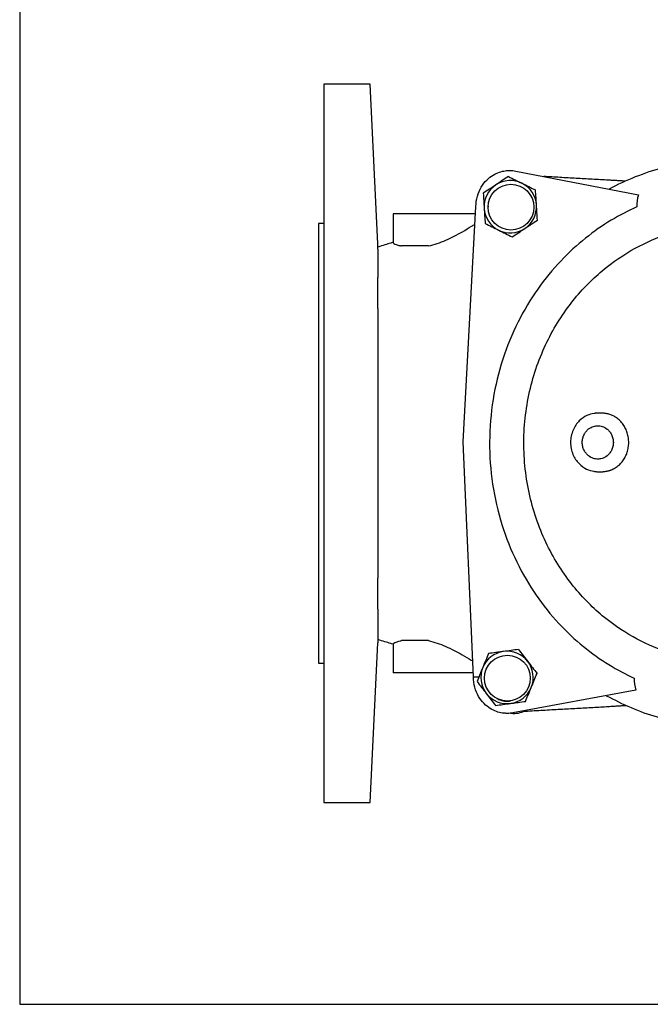
# Model space of a CAD drawing. Units: millimetres. Extents: x -1346 to -556, y -6241 to -5687.
# Drawn here: x -1346 to -1189, y -6231 to -5987 of the extents above; entities that cross this region are included whole.
import ezdxf

# ---------------------------------------------------------------- set-up
doc = ezdxf.new("R2010")
doc.units = ezdxf.units.MM
doc.layers.add('1', color=7, linetype='CONTINUOUS')
doc.layers.add('100', color=7, linetype='CONTINUOUS')

# ---------------------------------------------------------------- blocks, each defined once
blk = doc.blocks.new('A3')
at = {"layer": '100', "color": 2}
blk.add_lwpolyline([(390, 272), (0, 272), (0, 0), (390, 0)], close=True, dxfattribs=at)

msp = doc.modelspace()

# ---------------------------------------------------------------- linework, layer by layer
at = {"layer": '1'}
for p, q in [((-1258.93, -6002.65), (-1270.45, -6002.65)), ((-1270.45, -6002.65), (-1270.45, -6091.82)), ((-1257.01, -6042.28), (-1258.93, -6002.65)), ((-1222.85, -6024.23), (-1192.41, -6030.17)), ((-1253.23, -6034.81), (-1253.23, -6042.02)), ((-1232.81, -6034.81), (-1253.23, -6034.81)), ((-1235.87, -6091.42), (-1232.71, -6033.03)), ((-1270.45, -6037.21), (-1271.73, -6037.21)), ((-1271.73, -6037.21), (-1271.73, -6146.42)), ((-1257.01, -6043.63), (-1257.01, -6042.25)), ((-1244.44, -6042.81), (-1251.21, -6042.81)), ((-1233.33, -6149.84), (-1235.87, -6091.42)), ((-1270.45, -6091.82), (-1270.45, -6180.98)), ((-1258.93, -6180.98), (-1257.01, -6141.35)), ((-1253.23, -6141.61), (-1253.23, -6148.81)), ((-1244.47, -6140.81), (-1251.17, -6140.81)), ((-1271.73, -6146.42), (-1270.45, -6146.42)), ((-1233.37, -6148.81), (-1253.23, -6148.81)), ((-1193.06, -6153.12), (-1223.57, -6158.74)), ((-1270.45, -6180.98), (-1258.93, -6180.98))]:
    msp.add_line(p, q, dxfattribs=at)
for centre in [(-1224.02, -6033.19), (-1224.91, -6150.12)]:
    msp.add_circle(centre, 5.69, dxfattribs=at)
for centre, start, end in [((-1224.18, -6033.08), 123.5724, 183.5724), ((-1224.18, -6033.08), 63.5724, 123.5724), ((-1224.18, -6033.08), 3.5724, 63.5724), ((-1224.18, -6033.08), 303.5724, 3.5724), ((-1224.18, -6033.08), 183.5724, 243.5724), ((-1224.18, -6033.08), 243.5724, 303.5724), ((-1225, -6149.95), 97.7212, 157.7212), ((-1225, -6149.95), 37.7212, 97.7212), ((-1225, -6149.95), 157.7212, 217.7212), ((-1225, -6149.95), 337.7212, 37.7212), ((-1225, -6149.95), 277.7212, 337.7212), ((-1225, -6149.95), 217.7212, 277.7212)]:
    msp.add_arc(centre, 6.5, start, end, dxfattribs=at)
for points, knots in [([(-1139.81, -6028.97), (-1145.82, -6026.31), (-1148.03, -6025.4), (-1152.57, -6023.84), (-1154.9, -6023.18), (-1159.65, -6022.15), (-1162.06, -6021.77), (-1166.93, -6021.3), (-1169.39, -6021.22), (-1174.29, -6021.34), (-1176.74, -6021.55), (-1181.58, -6022.26), (-1183.98, -6022.76), (-1188.67, -6024.04), (-1190.97, -6024.81), (-1195.44, -6026.6), (-1197.61, -6027.62), (-1199.7, -6028.75)], [0, 0, 0, 0, 0.125, 0.125, 0.25, 0.25, 0.375, 0.375, 0.5, 0.5, 0.625, 0.625, 0.75, 0.75, 0.875, 0.875, 1, 1, 1, 1]), ([(-1232.71, -6033.03), (-1232.7, -6032.16), (-1232.58, -6031.29), (-1232.12, -6029.66), (-1231.79, -6028.9), (-1230.98, -6027.55), (-1230.51, -6026.96), (-1229.51, -6025.97), (-1228.98, -6025.56), (-1227.93, -6024.93), (-1227.4, -6024.69), (-1226.39, -6024.34), (-1225.91, -6024.23), (-1225.23, -6024.13), (-1225.01, -6024.11), (-1224.69, -6024.09), (-1224.58, -6024.09), (-1224.37, -6024.08), (-1224.27, -6024.08), (-1223.76, -6024.1), (-1223.32, -6024.14), (-1222.85, -6024.23)], [0, 0, 0, 0, 0.125, 0.125, 0.25, 0.25, 0.375, 0.375, 0.5, 0.5, 0.625, 0.625, 0.75, 0.75, 0.8125, 0.8125, 0.84375, 0.84375, 0.875, 0.875, 1, 1, 1, 1]), ([(-1227.78, -6027.66), (-1228.04, -6027.84), (-1228.31, -6028.02), (-1228.83, -6028.37), (-1229.1, -6028.54), (-1229.88, -6029.06), (-1230.39, -6029.4), (-1230.9, -6029.74)], [0, 0, 0, 0, 0.25, 0.25, 0.5, 0.5, 1, 1, 1, 1]), ([(-1224.65, -6025.59), (-1225.16, -6025.93), (-1225.68, -6026.27), (-1226.72, -6026.96), (-1227.24, -6027.31), (-1227.78, -6027.66)], [0, 0, 0, 0, 0.5, 0.5, 1, 1, 1, 1]), ([(-1224.65, -6025.59), (-1224.1, -6025.86), (-1223.54, -6026.14), (-1222.42, -6026.69), (-1221.86, -6026.97), (-1221.29, -6027.26)], [0, 0, 0, 0, 0.5, 0.5, 1, 1, 1, 1]), ([(-1221.29, -6027.26), (-1220.72, -6027.54), (-1220.14, -6027.83), (-1219.02, -6028.38), (-1218.47, -6028.66), (-1217.93, -6028.93)], [0, 0, 0, 0, 0.5, 0.5, 1, 1, 1, 1]), ([(-1230.9, -6029.74), (-1230.86, -6030.35), (-1230.83, -6030.97), (-1230.75, -6032.21), (-1230.71, -6032.84), (-1230.67, -6033.48)], [0, 0, 0, 0, 0.5, 0.5, 1, 1, 1, 1]), ([(-1217.69, -6032.67), (-1217.71, -6032.36), (-1217.73, -6032.04), (-1217.77, -6031.4), (-1217.79, -6031.09), (-1217.85, -6030.16), (-1217.89, -6029.54), (-1217.93, -6028.93)], [0, 0, 0, 0, 0.25, 0.25, 0.5, 0.5, 1, 1, 1, 1]), ([(-1217.46, -6036.42), (-1217.5, -6035.81), (-1217.54, -6035.19), (-1217.61, -6033.94), (-1217.65, -6033.31), (-1217.69, -6032.67)], [0, 0, 0, 0, 0.5, 0.5, 1, 1, 1, 1]), ([(-1230.67, -6033.48), (-1230.65, -6033.8), (-1230.63, -6034.12), (-1230.59, -6034.75), (-1230.57, -6035.07), (-1230.51, -6036), (-1230.47, -6036.62), (-1230.43, -6037.23)], [0, 0, 0, 0, 0.25, 0.25, 0.5, 0.5, 1, 1, 1, 1]), ([(-1192.81, -6033.15), (-1194.9, -6034.08), (-1197.03, -6035.17), (-1201.29, -6037.74), (-1203.43, -6039.22), (-1207.63, -6042.58), (-1209.7, -6044.47), (-1213.68, -6048.68), (-1215.58, -6050.99), (-1219.14, -6056.04), (-1220.79, -6058.78), (-1223.71, -6064.61), (-1224.99, -6067.7), (-1227.08, -6074.17), (-1227.9, -6077.54), (-1229.01, -6084.42), (-1229.3, -6087.93), (-1229.34, -6094.97), (-1229.08, -6098.48), (-1228.05, -6105.38), (-1227.27, -6108.76), (-1225.24, -6115.24), (-1224, -6118.35), (-1221.13, -6124.21), (-1219.52, -6126.96), (-1216.02, -6132.05), (-1214.13, -6134.39), (-1210.2, -6138.64), (-1208.15, -6140.55), (-1203.98, -6143.95), (-1201.87, -6145.45), (-1197.63, -6148.07), (-1195.52, -6149.19), (-1193.43, -6150.14)], [0, 0, 0, 0, 0.0625, 0.0625, 0.125, 0.125, 0.1875, 0.1875, 0.25, 0.25, 0.3125, 0.3125, 0.375, 0.375, 0.4375, 0.4375, 0.5, 0.5, 0.5625, 0.5625, 0.625, 0.625, 0.6875, 0.6875, 0.75, 0.75, 0.8125, 0.8125, 0.875, 0.875, 0.9375, 0.9375, 1, 1, 1, 1]), ([(-1244.44, -6042.81), (-1243.73, -6042.63), (-1242.3, -6042.25), (-1240.15, -6041.4), (-1238.07, -6040.4), (-1235.94, -6039.23), (-1234.22, -6038.19), (-1233.23, -6037.6), (-1232.95, -6037.43)], [0, 0, 0, 0, 0.177206, 0.354606, 0.530377, 0.706291, 0.916496, 1, 1, 1, 1]), ([(-1230.43, -6037.23), (-1229.89, -6037.5), (-1229.33, -6037.78), (-1228.21, -6038.34), (-1227.64, -6038.62), (-1227.07, -6038.9)], [0, 0, 0, 0, 0.5, 0.5, 1, 1, 1, 1]), ([(-1170.06, -6037.49), (-1172.16, -6037.48), (-1174.4, -6037.6), (-1179.12, -6038.26), (-1181.61, -6038.79), (-1186.79, -6040.38), (-1189.48, -6041.45), (-1194.93, -6044.27), (-1197.7, -6046.02), (-1201.75, -6049.26), (-1203.09, -6050.44), (-1205.7, -6053), (-1206.97, -6054.39), (-1209.41, -6057.36), (-1210.58, -6058.95), (-1212.78, -6062.33), (-1213.81, -6064.11), (-1215.69, -6067.86), (-1216.54, -6069.82), (-1218.04, -6073.88), (-1218.68, -6075.99), (-1219.72, -6080.3), (-1220.12, -6082.51), (-1220.67, -6086.97), (-1220.81, -6089.23), (-1220.83, -6093.76), (-1220.71, -6096.02), (-1220.22, -6100.49), (-1219.84, -6102.7), (-1218.84, -6107.02), (-1218.22, -6109.14), (-1216.77, -6113.22), (-1215.94, -6115.19), (-1214.1, -6118.95), (-1213.09, -6120.75), (-1210.92, -6124.15), (-1209.77, -6125.75), (-1207.36, -6128.75), (-1206.11, -6130.15), (-1203.53, -6132.74), (-1202.2, -6133.93), (-1198.18, -6137.21), (-1195.44, -6138.99), (-1190.01, -6141.87), (-1187.34, -6142.97), (-1182.18, -6144.62), (-1179.69, -6145.17), (-1174.97, -6145.88), (-1172.74, -6146.03), (-1168.53, -6146.05), (-1166.29, -6145.92), (-1161.57, -6145.27), (-1159.08, -6144.74), (-1153.9, -6143.15), (-1151.21, -6142.08), (-1145.76, -6139.26), (-1142.99, -6137.5), (-1138.94, -6134.27), (-1137.6, -6133.09), (-1135, -6130.53), (-1133.72, -6129.14), (-1131.28, -6126.17), (-1130.11, -6124.58), (-1127.91, -6121.2), (-1126.88, -6119.41), (-1125, -6115.67), (-1124.15, -6113.71), (-1122.65, -6109.64), (-1122.01, -6107.54), (-1120.97, -6103.23), (-1120.57, -6101.02), (-1120.02, -6096.55), (-1119.88, -6094.29), (-1119.86, -6089.77), (-1119.98, -6087.51), (-1120.47, -6083.03), (-1120.85, -6080.82), (-1121.85, -6076.5), (-1122.47, -6074.39), (-1123.92, -6070.31), (-1124.75, -6068.34), (-1126.59, -6064.57), (-1127.6, -6062.78), (-1129.77, -6059.38), (-1130.92, -6057.78), (-1133.33, -6054.78), (-1134.59, -6053.38), (-1137.17, -6050.79), (-1138.49, -6049.6), (-1142.51, -6046.32), (-1145.26, -6044.53), (-1150.68, -6041.65), (-1153.36, -6040.56), (-1158.52, -6038.91), (-1161, -6038.36), (-1165.72, -6037.65), (-1167.95, -6037.5), (-1170.06, -6037.49)], [0, 0, 0, 0, 0.03125, 0.03125, 0.0625, 0.0625, 0.09375, 0.09375, 0.125, 0.125, 0.140625, 0.140625, 0.15625, 0.15625, 0.171875, 0.171875, 0.1875, 0.1875, 0.203125, 0.203125, 0.21875, 0.21875, 0.234375, 0.234375, 0.25, 0.25, 0.265625, 0.265625, 0.28125, 0.28125, 0.296875, 0.296875, 0.3125, 0.3125, 0.328125, 0.328125, 0.34375, 0.34375, 0.359375, 0.359375, 0.375, 0.375, 0.40625, 0.40625, 0.4375, 0.4375, 0.46875, 0.46875, 0.5, 0.5, 0.53125, 0.53125, 0.5625, 0.5625, 0.59375, 0.59375, 0.625, 0.625, 0.640625, 0.640625, 0.65625, 0.65625, 0.671875, 0.671875, 0.6875, 0.6875, 0.703125, 0.703125, 0.71875, 0.71875, 0.734375, 0.734375, 0.75, 0.75, 0.765625, 0.765625, 0.78125, 0.78125, 0.796875, 0.796875, 0.8125, 0.8125, 0.828125, 0.828125, 0.84375, 0.84375, 0.859375, 0.859375, 0.875, 0.875, 0.90625, 0.90625, 0.9375, 0.9375, 0.96875, 0.96875, 1, 1, 1, 1]), ([(-1220.59, -6038.49), (-1220.32, -6038.32), (-1220.05, -6038.14), (-1219.53, -6037.79), (-1219.27, -6037.62), (-1218.48, -6037.1), (-1217.97, -6036.76), (-1217.46, -6036.42)], [0, 0, 0, 0, 0.25, 0.25, 0.5, 0.5, 1, 1, 1, 1]), ([(-1227.07, -6038.9), (-1226.51, -6039.18), (-1225.93, -6039.47), (-1224.81, -6040.03), (-1224.26, -6040.3), (-1223.71, -6040.57)], [0, 0, 0, 0, 0.5, 0.5, 1, 1, 1, 1]), ([(-1223.71, -6040.57), (-1223.2, -6040.23), (-1222.69, -6039.89), (-1221.65, -6039.2), (-1221.12, -6038.85), (-1220.59, -6038.49)], [0, 0, 0, 0, 0.5, 0.5, 1, 1, 1, 1]), ([(-1253.44, -6041.99), (-1253.58, -6042.03), (-1254.19, -6042.22), (-1255.38, -6042.57), (-1256.44, -6042.91), (-1257.01, -6043.09)], [0, 0, 0, 0, 0.1116096, 0.5197756, 1, 1, 1, 1]), ([(-1253.22, -6042.02), (-1253.19, -6042.09), (-1253.12, -6042.21), (-1252.53, -6042.47), (-1251.83, -6042.68), (-1251.32, -6042.79), (-1251.21, -6042.81)], [0, 0, 0, 0, 0.2992065, 0.6033707, 0.9161822, 1, 1, 1, 1]), ([(-1257.01, -6043.63), (-1257.01, -6043.67), (-1257.01, -6043.74), (-1257.01, -6043.86), (-1257.01, -6043.99), (-1257.01, -6044.13), (-1257.01, -6044.27), (-1257.01, -6044.43), (-1257.01, -6044.6), (-1257.01, -6044.77), (-1257.01, -6044.96), (-1257.01, -6045.15), (-1257.01, -6045.36), (-1257.01, -6045.57), (-1257.01, -6045.79), (-1257.01, -6046.03), (-1257.01, -6046.27), (-1257.01, -6046.52), (-1257.01, -6046.78), (-1257.01, -6047.05), (-1257.01, -6047.33), (-1257.01, -6047.62), (-1257.01, -6047.92), (-1257.01, -6048.22), (-1257.01, -6048.54), (-1257.01, -6048.87), (-1257.01, -6049.2), (-1257.01, -6049.55), (-1257.01, -6049.91), (-1257.01, -6050.27), (-1257.01, -6050.52), (-1257.01, -6050.64)], [0, 0, 0, 0, 0.0343, 0.068535, 0.102715, 0.136847, 0.170941, 0.205006, 0.239049, 0.273079, 0.307106, 0.341138, 0.375183, 0.40925, 0.443348, 0.477485, 0.511671, 0.545913, 0.58022, 0.6146, 0.649063, 0.683616, 0.718268, 0.753026, 0.7879, 0.822896, 0.858023, 0.89329, 0.928703, 0.96427, 1, 1, 1, 1]), ([(-1257.01, -6058.32), (-1257.01, -6056.83), (-1257.01, -6055.43), (-1257.01, -6052.87), (-1257.01, -6051.7), (-1257.01, -6050.64)], [0, 0, 0, 0, 0.5, 0.5, 1, 1, 1, 1]), ([(-1257.01, -6058.32), (-1257.01, -6060.38), (-1257.01, -6062.67), (-1257.01, -6067.67), (-1257.01, -6070.37), (-1257.01, -6076.11), (-1257.01, -6079.15), (-1257.01, -6085.39), (-1257.01, -6088.61), (-1257.01, -6095.03), (-1257.01, -6098.24), (-1257.01, -6104.49), (-1257.01, -6107.52), (-1257.01, -6113.26), (-1257.01, -6115.97), (-1257.01, -6120.97), (-1257.01, -6123.25), (-1257.01, -6125.31)], [0, 0, 0, 0, 0.125, 0.125, 0.25, 0.25, 0.375, 0.375, 0.5, 0.5, 0.625, 0.625, 0.75, 0.75, 0.875, 0.875, 1, 1, 1, 1]), ([(-1203.42, -6084.41), (-1203.97, -6084.49), (-1204.57, -6084.65), (-1205.83, -6085.25), (-1206.48, -6085.68), (-1207.38, -6086.58), (-1207.67, -6086.92), (-1208.19, -6087.68), (-1208.42, -6088.11), (-1208.81, -6089.01), (-1208.97, -6089.5), (-1209.18, -6090.51), (-1209.23, -6091.03), (-1209.24, -6092.08), (-1209.19, -6092.6), (-1208.99, -6093.62), (-1208.84, -6094.1), (-1208.46, -6095.02), (-1208.23, -6095.44), (-1207.72, -6096.21), (-1207.43, -6096.55), (-1206.54, -6097.46), (-1205.89, -6097.9), (-1204.65, -6098.51), (-1204.04, -6098.68), (-1203.49, -6098.77)], [0, 0, 0, 0, 0.125, 0.125, 0.25, 0.25, 0.3125, 0.3125, 0.375, 0.375, 0.4375, 0.4375, 0.5, 0.5, 0.5625, 0.5625, 0.625, 0.625, 0.6875, 0.6875, 0.75, 0.75, 0.875, 0.875, 1, 1, 1, 1]), ([(-1199.93, -6084.53), (-1200.04, -6084.51), (-1200.24, -6084.46), (-1200.55, -6084.41), (-1200.87, -6084.36), (-1201.18, -6084.33), (-1201.5, -6084.31), (-1201.82, -6084.3), (-1202.13, -6084.3), (-1202.45, -6084.31), (-1202.77, -6084.33), (-1203.1, -6084.36), (-1203.31, -6084.39), (-1203.42, -6084.41)], [0, 0, 0, 0, 0.090694, 0.181106, 0.271345, 0.361519, 0.451738, 0.542109, 0.632741, 0.723741, 0.815215, 0.907267, 1, 1, 1, 1]), ([(-1200.01, -6098.68), (-1199.93, -6098.66), (-1199.79, -6098.63), (-1199.57, -6098.57), (-1199.36, -6098.5), (-1199.15, -6098.42), (-1198.94, -6098.33), (-1198.73, -6098.24), (-1198.53, -6098.13), (-1198.33, -6098.02), (-1198.13, -6097.9), (-1197.68, -6097.6), (-1197.01, -6097.06), (-1196.25, -6096.16), (-1195.62, -6095.15), (-1195.17, -6094.03), (-1194.88, -6092.85), (-1194.78, -6091.64), (-1194.87, -6090.43), (-1195.14, -6089.25), (-1195.58, -6088.13), (-1196.19, -6087.1), (-1196.94, -6086.2), (-1197.66, -6085.59), (-1198.25, -6085.21), (-1198.65, -6084.99), (-1199.07, -6084.8), (-1199.49, -6084.64), (-1199.79, -6084.57), (-1199.93, -6084.53)], [0, 0, 0, 0, 0.0118803, 0.0237551, 0.0356432, 0.0475632, 0.0595335, 0.0715724, 0.0836979, 0.0959274, 0.1082781, 0.1207665, 0.1819954, 0.2445507, 0.3073138, 0.3712119, 0.4353822, 0.4994655, 0.5635114, 0.6278416, 0.6917448, 0.7545259, 0.8171779, 0.8785996, 0.9035593, 0.9280353, 0.9521688, 0.9761068, 1, 1, 1, 1]), ([(-1202.46, -6087.45), (-1202.79, -6087.44), (-1203.15, -6087.48), (-1203.94, -6087.73), (-1204.37, -6087.93), (-1204.99, -6088.43), (-1205.19, -6088.62), (-1205.56, -6089.08), (-1205.73, -6089.34), (-1206.02, -6089.91), (-1206.14, -6090.22), (-1206.3, -6090.88), (-1206.34, -6091.23), (-1206.34, -6091.92), (-1206.31, -6092.26), (-1206.15, -6092.92), (-1206.04, -6093.24), (-1205.76, -6093.81), (-1205.59, -6094.07), (-1205.22, -6094.53), (-1205.02, -6094.73), (-1204.41, -6095.23), (-1203.98, -6095.44), (-1203.19, -6095.69), (-1202.83, -6095.74), (-1202.19, -6095.74), (-1201.82, -6095.7), (-1201.03, -6095.46), (-1200.6, -6095.25), (-1199.98, -6094.76), (-1199.78, -6094.56), (-1199.41, -6094.11), (-1199.24, -6093.85), (-1198.95, -6093.28), (-1198.83, -6092.96), (-1198.67, -6092.3), (-1198.63, -6091.96), (-1198.63, -6091.27), (-1198.67, -6090.92), (-1198.82, -6090.26), (-1198.93, -6089.95), (-1199.21, -6089.37), (-1199.38, -6089.11), (-1199.75, -6088.65), (-1199.95, -6088.45), (-1200.56, -6087.95), (-1200.99, -6087.74), (-1201.78, -6087.49), (-1202.14, -6087.45), (-1202.46, -6087.45)], [0, 0, 0, 0, 0.0625, 0.0625, 0.125, 0.125, 0.15625, 0.15625, 0.1875, 0.1875, 0.21875, 0.21875, 0.25, 0.25, 0.28125, 0.28125, 0.3125, 0.3125, 0.34375, 0.34375, 0.375, 0.375, 0.4375, 0.4375, 0.5, 0.5, 0.5625, 0.5625, 0.625, 0.625, 0.65625, 0.65625, 0.6875, 0.6875, 0.71875, 0.71875, 0.75, 0.75, 0.78125, 0.78125, 0.8125, 0.8125, 0.84375, 0.84375, 0.875, 0.875, 0.9375, 0.9375, 1, 1, 1, 1]), ([(-1203.49, -6098.77), (-1203.39, -6098.79), (-1203.17, -6098.82), (-1202.85, -6098.85), (-1202.53, -6098.88), (-1202.21, -6098.89), (-1201.89, -6098.9), (-1201.58, -6098.89), (-1201.26, -6098.87), (-1200.95, -6098.84), (-1200.63, -6098.8), (-1200.32, -6098.75), (-1200.11, -6098.7), (-1200.01, -6098.68)], [0, 0, 0, 0, 0.092733, 0.184785, 0.276259, 0.367259, 0.457891, 0.548262, 0.638481, 0.728655, 0.818894, 0.909306, 1, 1, 1, 1]), ([(-1257.01, -6132.99), (-1257.01, -6131.94), (-1257.01, -6130.77), (-1257.01, -6128.21), (-1257.01, -6126.81), (-1257.01, -6125.31)], [0, 0, 0, 0, 0.5, 0.5, 1, 1, 1, 1]), ([(-1257.01, -6132.99), (-1257.01, -6133.12), (-1257.01, -6133.37), (-1257.01, -6133.73), (-1257.01, -6134.09), (-1257.01, -6134.43), (-1257.01, -6134.77), (-1257.01, -6135.09), (-1257.01, -6135.41), (-1257.01, -6135.72), (-1257.01, -6136.02), (-1257.01, -6136.31), (-1257.01, -6136.59), (-1257.01, -6136.86), (-1257.01, -6137.12), (-1257.01, -6137.37), (-1257.01, -6137.61), (-1257.01, -6137.84), (-1257.01, -6138.07), (-1257.01, -6138.28), (-1257.01, -6138.48), (-1257.01, -6138.68), (-1257.01, -6138.86), (-1257.01, -6139.04), (-1257.01, -6139.21), (-1257.01, -6139.36), (-1257.01, -6139.51), (-1257.01, -6139.65), (-1257.01, -6139.78), (-1257.01, -6139.9), (-1257.01, -6139.97), (-1257.01, -6140.01)], [0, 0, 0, 0, 0.035729, 0.071297, 0.10671, 0.141976, 0.177104, 0.2121, 0.246974, 0.281732, 0.316384, 0.350937, 0.385399, 0.41978, 0.454087, 0.488329, 0.522515, 0.556652, 0.59075, 0.624817, 0.658862, 0.692894, 0.726921, 0.760951, 0.794994, 0.829059, 0.863153, 0.897285, 0.931465, 0.9657, 1, 1, 1, 1]), ([(-1257.01, -6140.01), (-1257.01, -6140.01), (-1257.01, -6140.59), (-1257.01, -6140.92), (-1257.01, -6141.45), (-1257.01, -6141.37), (-1257.01, -6141.35)], [0, 0, 0, 0, 0.000004, 0.421182, 0.861154, 1, 1, 1, 1]), ([(-1253.44, -6141.65), (-1253.58, -6141.61), (-1254.19, -6141.42), (-1255.38, -6141.07), (-1256.44, -6140.73), (-1257.01, -6140.55)], [0, 0, 0, 0, 0.11161, 0.519776, 1, 1, 1, 1]), ([(-1253.22, -6141.61), (-1253.19, -6141.55), (-1253.12, -6141.42), (-1252.53, -6141.17), (-1251.82, -6140.96), (-1251.29, -6140.84), (-1251.17, -6140.81)], [0, 0, 0, 0, 0.29642, 0.597751, 0.907648, 1, 1, 1, 1]), ([(-1244.47, -6140.81), (-1243.76, -6141), (-1242.35, -6141.37), (-1240.2, -6142.21), (-1238.11, -6143.21), (-1235.99, -6144.38), (-1234.45, -6145.31), (-1233.62, -6145.81), (-1233.5, -6145.88)], [0, 0, 0, 0, 0.186363, 0.37293, 0.557787, 0.742794, 0.963668, 1, 1, 1, 1]), ([(-1229.59, -6144.01), (-1229.83, -6144.58), (-1230.06, -6145.15), (-1230.53, -6146.31), (-1230.77, -6146.9), (-1231.02, -6147.49)], [0, 0, 0, 0, 0.5, 0.5, 1, 1, 1, 1]), ([(-1225.87, -6143.51), (-1226.19, -6143.55), (-1226.51, -6143.6), (-1227.13, -6143.68), (-1227.44, -6143.72), (-1228.37, -6143.85), (-1228.99, -6143.93), (-1229.59, -6144.01)], [0, 0, 0, 0, 0.25, 0.25, 0.5, 0.5, 1, 1, 1, 1]), ([(-1222.15, -6143.01), (-1222.76, -6143.09), (-1223.38, -6143.17), (-1224.61, -6143.34), (-1225.24, -6143.42), (-1225.87, -6143.51)], [0, 0, 0, 0, 0.5, 0.5, 1, 1, 1, 1]), ([(-1222.15, -6143.01), (-1221.78, -6143.49), (-1221.4, -6143.98), (-1220.63, -6144.97), (-1220.25, -6145.47), (-1219.86, -6145.97)], [0, 0, 0, 0, 0.5, 0.5, 1, 1, 1, 1]), ([(-1231.02, -6147.49), (-1231.14, -6147.78), (-1231.26, -6148.08), (-1231.5, -6148.66), (-1231.62, -6148.95), (-1231.97, -6149.82), (-1232.21, -6150.39), (-1232.44, -6150.96)], [0, 0, 0, 0, 0.25, 0.25, 0.5, 0.5, 1, 1, 1, 1]), ([(-1219.86, -6145.97), (-1219.47, -6146.48), (-1219.08, -6146.99), (-1218.31, -6147.98), (-1217.93, -6148.46), (-1217.56, -6148.94)], [0, 0, 0, 0, 0.5, 0.5, 1, 1, 1, 1]), ([(-1223.57, -6158.74), (-1224.04, -6158.82), (-1224.48, -6158.86), (-1224.99, -6158.87), (-1225.09, -6158.87), (-1225.3, -6158.86), (-1225.4, -6158.85), (-1225.72, -6158.83), (-1225.94, -6158.81), (-1226.62, -6158.7), (-1227.11, -6158.59), (-1228.11, -6158.23), (-1228.64, -6157.99), (-1229.68, -6157.33), (-1230.21, -6156.93), (-1231.2, -6155.93), (-1231.66, -6155.33), (-1232.45, -6153.97), (-1232.78, -6153.21), (-1233.22, -6151.57), (-1233.33, -6150.7), (-1233.33, -6149.84)], [0, 0, 0, 0, 0.125, 0.125, 0.15625, 0.15625, 0.1875, 0.1875, 0.25, 0.25, 0.375, 0.375, 0.5, 0.5, 0.625, 0.625, 0.75, 0.75, 0.875, 0.875, 1, 1, 1, 1]), ([(-1218.99, -6152.42), (-1218.86, -6152.12), (-1218.74, -6151.82), (-1218.5, -6151.24), (-1218.38, -6150.95), (-1218.03, -6150.08), (-1217.8, -6149.51), (-1217.56, -6148.94)], [0, 0, 0, 0, 0.25, 0.25, 0.5, 0.5, 1, 1, 1, 1]), ([(-1232.44, -6150.96), (-1232.06, -6151.44), (-1231.68, -6151.94), (-1230.92, -6152.93), (-1230.53, -6153.43), (-1230.14, -6153.93)], [0, 0, 0, 0, 0.5, 0.5, 1, 1, 1, 1]), ([(-1220.41, -6155.89), (-1220.18, -6155.32), (-1219.94, -6154.75), (-1219.47, -6153.59), (-1219.23, -6153.01), (-1218.99, -6152.42)], [0, 0, 0, 0, 0.5, 0.5, 1, 1, 1, 1]), ([(-1230.14, -6153.93), (-1229.75, -6154.43), (-1229.36, -6154.94), (-1228.59, -6155.93), (-1228.22, -6156.42), (-1227.85, -6156.9)], [0, 0, 0, 0, 0.5, 0.5, 1, 1, 1, 1]), ([(-1200.37, -6154.47), (-1198.35, -6155.5), (-1194.28, -6157.59), (-1187.75, -6159.88), (-1180.96, -6161.48), (-1173.98, -6162.31), (-1167, -6162.26), (-1161.83, -6161.82), (-1159.08, -6161.16), (-1158.57, -6161.04)], [0, 0, 0, 0, 0.157631, 0.317469, 0.478885, 0.641239, 0.803891, 0.963311, 1, 1, 1, 1]), ([(-1227.85, -6156.9), (-1227.24, -6156.81), (-1226.62, -6156.73), (-1225.39, -6156.56), (-1224.76, -6156.48), (-1224.13, -6156.39)], [0, 0, 0, 0, 0.5, 0.5, 1, 1, 1, 1]), ([(-1227.5, -6155.14), (-1227.19, -6155.31), (-1226.52, -6155.67), (-1225.34, -6155.92), (-1224.52, -6155.83), (-1224.11, -6155.79)], [0, 0, 0, 0, 0.300362, 0.650226, 1, 1, 1, 1]), ([(-1224.13, -6156.39), (-1223.81, -6156.35), (-1223.49, -6156.31), (-1222.87, -6156.22), (-1222.56, -6156.18), (-1221.63, -6156.05), (-1221.02, -6155.97), (-1220.41, -6155.89)], [0, 0, 0, 0, 0.25, 0.25, 0.5, 0.5, 1, 1, 1, 1]), ([(-1220.44, -6158.31), (-1218.98, -6158.22), (-1216.09, -6158.06), (-1211.83, -6157.83), (-1207.71, -6157.59), (-1203.73, -6157.37), (-1201.12, -6157.22), (-1199.84, -6157.15)], [0, 0, 0, 0, 0.213548, 0.420379, 0.620403, 0.813593, 1, 1, 1, 1]), ([(-1224.03, -6158.78), (-1224.02, -6158.79), (-1223.42, -6158.93), (-1222.16, -6158.84), (-1221.02, -6158.48), (-1220.44, -6158.31)], [0, 0, 0, 0, 0.0123681, 0.5048272, 1, 1, 1, 1])]:
    msp.add_open_spline(points, degree=3, knots=knots, dxfattribs=at)
for points, degree in [([(-1220.29, -6024.67), (-1220.29, -6024.67), (-1220.29, -6024.67), (-1220.29, -6024.67)], 3), ([(-1199.84, -6026.49), (-1215.89, -6025.59)], 1), ([(-1195.64, -6026.74), (-1199.84, -6026.49)], 1), ([(-1192.41, -6030.17), (-1192.7, -6031.14), (-1192.84, -6032.13), (-1192.81, -6033.15)], 3), ([(-1229.7, -6032.96), (-1229.71, -6033.11)], 1), ([(-1233.33, -6149.83), (-1232.88, -6149.83), (-1232.42, -6149.82), (-1231.97, -6149.81)], 3), ([(-1193.43, -6150.14), (-1193.47, -6151.16), (-1193.34, -6152.15), (-1193.06, -6153.12)], 3), ([(-1199.84, -6157.15), (-1195.39, -6156.88)], 1)]:
    msp.add_open_spline(points, degree=degree, dxfattribs=at)

# ---------------------------------------------------------------- block references
at = {"layer": '100', "lineweight": 0, "xscale": 1.99980000000005, "yscale": 1.99980000000005, "zscale": 1.99980000000005}
msp.add_blockref('A3', (-1345.87, -6231.09), dxfattribs=at)

doc.saveas('drawing.dxf')
